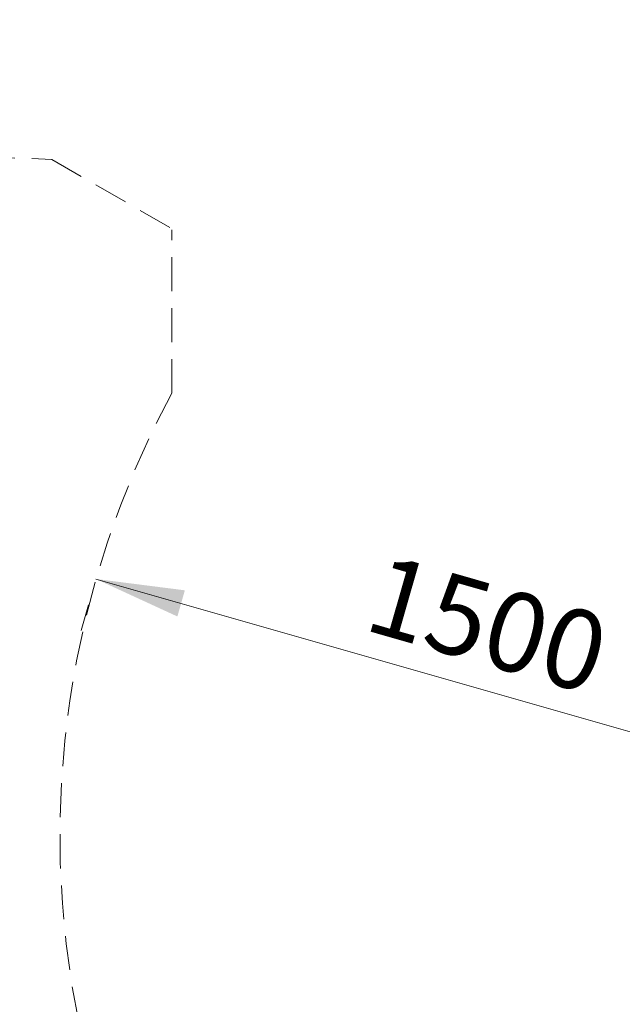
# Model space of a CAD drawing. Units: millimetres. Extents: x 0 to 212, y 0 to 297.
# Drawn here: x 71 to 94, y 169 to 206 of the extents above; entities that cross this region are included whole.
import ezdxf

# ---------------------------------------------------------------- set-up
doc = ezdxf.new("R2010")
doc.units = ezdxf.units.MM
doc.linetypes.add('HIDDEN', pattern=[1.905, 1.27, -0.635])
doc.styles.add('SLDTEXTSTYLE1', font='FONT - TRUETYPE - HUMANIST 777 LIGHT BT.TTF')
doc.dimstyles.new('SLDDIMSTYLE0', dxfattribs={"dimtxt": 2.95, "dimasz": 3.302, "dimexe": 0, "dimexo": 0.0625, "dimgap": 0.7375, "dimtad": 1, "dimlfac": 50, "dimrnd": 1e-09, "dimzin": 12, "dimdsep": 46, "dimtxsty": 'SLDTEXTSTYLE1', "dimsah": 1, "dimcen": 0.09, "dimadec": 0, "dimazin": 3, "dimtfac": 1, "dimtofl": 0, "dimtmove": 0, "dimatfit": 3, "dimfxl": 1, "dimfrac": 2, "dimtolj": 1, "dimtzin": 12, "dimarcsym": 0})

# ---------------------------------------------------------------- blocks, each defined once
blk = doc.blocks.new('_D_1')
at = {"color": 7, "linetype": 'Continuous', "lineweight": 18}
for p, q in [((102.955, 177.002), (74.115, 185.267)), ((73.84, 184.305), (73.564, 183.344)), ((102.679, 176.041), (102.404, 175.079))]:
    blk.add_line(p, q, dxfattribs=at)
for points in [[(74.115, 185.267), (77.15, 183.869), (77.43, 184.845)], [(102.955, 177.002), (99.92, 178.4), (99.64, 177.423)]]:
    blk.add_solid(points, dxfattribs=at)
at = {"color": 7, "linetype": 'Continuous', "lineweight": 18, "insert": (84.83, 186.235), "char_height": 2.95, "attachment_point": 1, "rotation": 344.0088, "style": 'SLDTEXTSTYLE1'}
blk.add_mtext('1500', dxfattribs=at)

msp = doc.modelspace()

# ---------------------------------------------------------------- linework, layer by layer
at = {"color": 7, "linetype": 'HIDDEN', "lineweight": 18, "true_color": 0xffffff}
for p, q in [((72.46326, 200.92185), (76.9022, 198.36135)), ((76.93897, 192.19641), (76.93897, 198.29773))]:
    msp.add_line(p, q, dxfattribs=at)
for centre, start, end in [((72.89795, 235.68813), 32.616144, 269.283655), ((107.53897, 175.68813), 151.653745, 191.686221)]:
    msp.add_arc(centre, 34.769, start, end, dxfattribs=at)

# ---------------------------------------------------------------- dimensions: what is measured, and where the dimension line sits
at = {"color": 7, "linetype": 'Continuous', "lineweight": 18}
dim = msp.add_linear_dim(base=(74.11538, 185.26661), p1=(102.95451, 177.00194), p2=(74.11538, 185.26661), angle=344.008839, dimstyle='SLDDIMSTYLE0', dxfattribs=at)
dim.commit()
dim.dimension.update_dxf_attribs({"geometry": '_D_1', "text_midpoint": (87.94335, 181.30381), "dimtype": 160})

doc.saveas('drawing.dxf')
